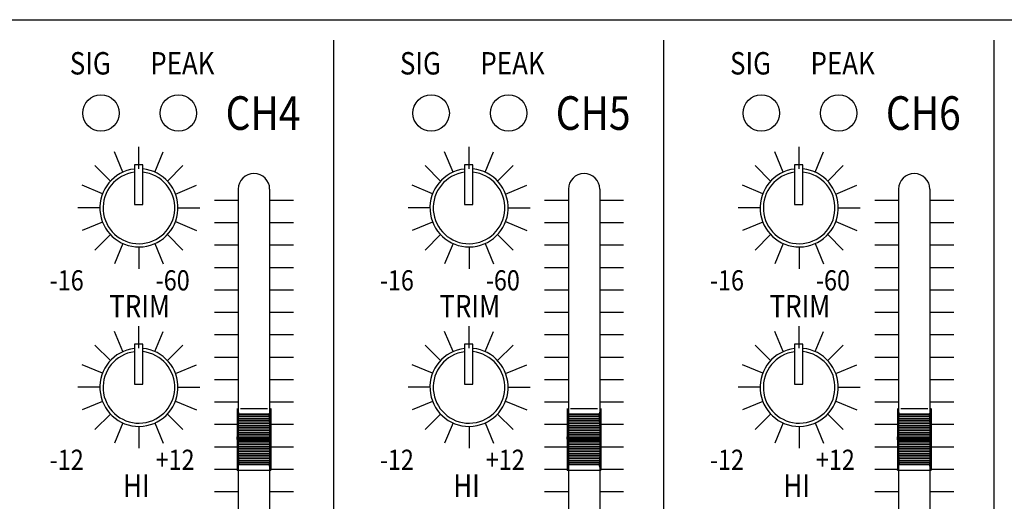
# Model space of a CAD drawing. Extents: x -240 to 242, y -248 to 99.
# Drawn here: x -106 to -18, y 56 to 99 of the extents above; entities that cross this region are included whole.
import ezdxf

# ---------------------------------------------------------------- set-up
doc = ezdxf.new("R2010")
doc.units = 0
doc.header["$LTSCALE"] = 200
doc.header["$MEASUREMENT"] = 0
doc.layers.add('Inter-m detail', color=255, linetype='CONTINUOUS')
doc.styles.add('ROMANS', font='romans', dxfattribs={"width": 0.8})

# ---------------------------------------------------------------- blocks, each defined once
blk = doc.blocks.new('PP-6213_F')
at = {"layer": 'Inter-m detail', "color": 7}
for p, q in [((3966.488, 1666.054), (4448.488, 1666.054)), ((4128.042, 1664.216), (4128.042, 1581.183)), ((4157.514, 1664.216), (4157.514, 1581.183)), ((4186.986, 1664.216), (4186.986, 1581.183)), ((4110.676, 1652.751), (4110.676, 1654.705)), ((4140.148, 1652.751), (4140.148, 1654.705)), ((4169.62, 1652.751), (4169.62, 1654.705)), ((4109.246, 1652.445), (4108.498, 1654.253)), ((4112.105, 1652.445), (4112.854, 1654.253)), ((4138.718, 1652.445), (4137.97, 1654.253)), ((4141.577, 1652.445), (4142.326, 1654.253)), ((4168.19, 1652.445), (4167.442, 1654.253)), ((4171.049, 1652.445), (4171.798, 1654.253)), ((4108.128, 1651.646), (4106.746, 1653.028)), ((4111.014, 1653.113), (4110.268, 1653.113)), ((4110.268, 1653.113), (4110.268, 1649.55)), ((4111.014, 1649.55), (4111.014, 1653.113)), ((4113.224, 1651.646), (4114.606, 1653.028)), ((4137.6, 1651.646), (4136.218, 1653.028)), ((4140.486, 1653.113), (4139.74, 1653.113)), ((4139.74, 1653.113), (4139.74, 1649.55)), ((4140.486, 1649.55), (4140.486, 1653.113)), ((4142.696, 1651.646), (4144.078, 1653.028)), ((4167.072, 1651.646), (4165.69, 1653.028)), ((4169.958, 1653.113), (4169.212, 1653.113)), ((4169.212, 1653.113), (4169.212, 1649.55)), ((4169.958, 1649.55), (4169.958, 1653.113)), ((4172.168, 1651.646), (4173.55, 1653.028)), ((4107.422, 1650.523), (4105.611, 1651.272)), ((4113.942, 1650.491), (4115.827, 1651.272)), ((4119.546, 1650.933), (4119.546, 1598.908)), ((4122.346, 1650.933), (4122.346, 1598.908)), ((4136.894, 1650.523), (4135.083, 1651.272)), ((4143.414, 1650.491), (4145.3, 1651.272)), ((4149.018, 1650.933), (4149.018, 1598.908)), ((4151.818, 1650.933), (4151.818, 1598.908)), ((4166.366, 1650.523), (4164.555, 1651.272)), ((4172.886, 1650.491), (4174.772, 1651.272)), ((4178.49, 1650.933), (4178.49, 1598.908)), ((4181.29, 1650.933), (4181.29, 1598.908)), ((4107.186, 1649.261), (4105.232, 1649.261)), ((4110.268, 1649.55), (4111.014, 1649.55)), ((4114.166, 1649.261), (4116.12, 1649.261)), ((4136.658, 1649.261), (4134.704, 1649.261)), ((4139.74, 1649.55), (4140.486, 1649.55)), ((4143.638, 1649.261), (4145.592, 1649.261)), ((4166.13, 1649.261), (4164.176, 1649.261)), ((4169.212, 1649.55), (4169.958, 1649.55)), ((4173.11, 1649.261), (4175.064, 1649.261)), ((4107.422, 1647.999), (4105.611, 1647.249)), ((4113.942, 1648.031), (4115.827, 1647.249)), ((4136.894, 1647.999), (4135.083, 1647.249)), ((4143.414, 1648.031), (4145.3, 1647.249)), ((4166.366, 1647.999), (4164.555, 1647.249)), ((4172.886, 1648.031), (4174.772, 1647.249)), ((4108.128, 1646.876), (4106.746, 1645.494)), ((4113.224, 1646.876), (4114.606, 1645.494)), ((4137.6, 1646.876), (4136.218, 1645.494)), ((4142.696, 1646.876), (4144.078, 1645.494)), ((4167.072, 1646.876), (4165.69, 1645.494)), ((4172.168, 1646.876), (4173.55, 1645.494)), ((4109.246, 1646.077), (4108.498, 1644.269)), ((4110.676, 1645.771), (4110.676, 1643.817)), ((4112.105, 1646.077), (4112.854, 1644.269)), ((4138.718, 1646.077), (4137.97, 1644.269)), ((4140.148, 1645.771), (4140.148, 1643.817)), ((4141.577, 1646.077), (4142.326, 1644.269)), ((4168.19, 1646.077), (4167.442, 1644.269)), ((4169.62, 1645.771), (4169.62, 1643.817)), ((4171.049, 1646.077), (4171.798, 1644.269)), ((4110.676, 1636.737), (4110.676, 1638.69)), ((4140.148, 1636.737), (4140.148, 1638.69)), ((4169.62, 1636.737), (4169.62, 1638.69)), ((4109.246, 1636.43), (4108.498, 1638.238)), ((4112.105, 1636.43), (4112.854, 1638.238)), ((4138.718, 1636.43), (4137.97, 1638.238)), ((4141.577, 1636.43), (4142.326, 1638.238)), ((4168.19, 1636.43), (4167.442, 1638.238)), ((4171.049, 1636.43), (4171.798, 1638.238)), ((4108.128, 1635.631), (4106.746, 1637.013)), ((4110.268, 1637.098), (4110.268, 1633.535)), ((4111.014, 1637.098), (4110.268, 1637.098)), ((4111.014, 1633.535), (4111.014, 1637.098)), ((4113.224, 1635.631), (4114.606, 1637.013)), ((4137.6, 1635.631), (4136.218, 1637.013)), ((4139.74, 1637.098), (4139.74, 1633.535)), ((4140.486, 1637.098), (4139.74, 1637.098)), ((4140.486, 1633.535), (4140.486, 1637.098)), ((4142.696, 1635.631), (4144.078, 1637.013)), ((4167.072, 1635.631), (4165.69, 1637.013)), ((4169.212, 1637.098), (4169.212, 1633.535)), ((4169.958, 1637.098), (4169.212, 1637.098)), ((4169.958, 1633.535), (4169.958, 1637.098)), ((4172.168, 1635.631), (4173.55, 1637.013)), ((4107.422, 1634.508), (4105.611, 1635.258)), ((4113.942, 1634.477), (4115.827, 1635.258)), ((4136.894, 1634.508), (4135.083, 1635.258)), ((4143.414, 1634.477), (4145.3, 1635.258)), ((4166.366, 1634.508), (4164.555, 1635.258)), ((4172.886, 1634.477), (4174.772, 1635.258)), ((4107.186, 1633.246), (4105.232, 1633.246)), ((4110.268, 1633.535), (4111.014, 1633.535)), ((4114.166, 1633.246), (4116.12, 1633.246)), ((4136.658, 1633.246), (4134.704, 1633.246)), ((4139.74, 1633.535), (4140.486, 1633.535)), ((4143.638, 1633.246), (4145.592, 1633.246)), ((4166.13, 1633.246), (4164.176, 1633.246)), ((4169.212, 1633.535), (4169.958, 1633.535)), ((4173.11, 1633.246), (4175.064, 1633.246)), ((4107.422, 1631.985), (4105.611, 1631.235)), ((4113.942, 1632.016), (4115.827, 1631.235)), ((4136.894, 1631.985), (4135.083, 1631.235)), ((4143.414, 1632.016), (4145.3, 1631.235)), ((4166.366, 1631.985), (4164.555, 1631.235)), ((4172.886, 1632.016), (4174.772, 1631.235)), ((4108.128, 1630.861), (4106.746, 1629.48)), ((4113.224, 1630.861), (4114.606, 1629.48)), ((4119.446, 1631.356), (4119.592, 1630.865)), ((4119.446, 1631.356), (4119.446, 1625.856)), ((4119.446, 1628.614), (4119.592, 1630.865)), ((4119.577, 1630.628), (4122.315, 1630.628)), ((4119.587, 1630.784), (4122.305, 1630.784)), ((4122.446, 1631.356), (4122.3, 1630.865)), ((4122.446, 1628.614), (4122.3, 1630.865)), ((4122.446, 1631.356), (4122.446, 1625.859)), ((4137.6, 1630.861), (4136.218, 1629.48)), ((4142.696, 1630.861), (4144.078, 1629.48)), ((4148.918, 1631.356), (4149.064, 1630.865)), ((4148.918, 1631.356), (4148.918, 1625.856)), ((4148.918, 1628.614), (4149.064, 1630.865)), ((4149.049, 1630.628), (4151.787, 1630.628)), ((4149.059, 1630.784), (4151.777, 1630.784)), ((4151.918, 1631.356), (4151.772, 1630.865)), ((4151.918, 1628.614), (4151.772, 1630.865)), ((4151.918, 1631.356), (4151.918, 1625.859)), ((4167.072, 1630.861), (4165.69, 1629.48)), ((4172.168, 1630.861), (4173.55, 1629.48)), ((4178.39, 1631.356), (4178.536, 1630.865)), ((4178.39, 1631.356), (4178.39, 1625.856)), ((4178.39, 1628.614), (4178.536, 1630.865)), ((4178.521, 1630.628), (4181.259, 1630.628)), ((4178.531, 1630.784), (4181.249, 1630.784)), ((4181.39, 1631.356), (4181.244, 1630.865)), ((4181.39, 1628.614), (4181.244, 1630.865)), ((4181.39, 1631.356), (4181.39, 1625.859)), ((4109.246, 1630.062), (4108.498, 1628.255)), ((4110.676, 1629.756), (4110.676, 1627.803)), ((4112.105, 1630.062), (4112.854, 1628.255)), ((4119.516, 1629.69), (4122.376, 1629.69)), ((4119.526, 1629.846), (4122.366, 1629.846)), ((4119.536, 1630.003), (4122.356, 1630.003)), ((4119.546, 1630.159), (4122.346, 1630.159)), ((4119.556, 1630.315), (4122.335, 1630.315)), ((4119.566, 1630.471), (4122.325, 1630.471)), ((4138.718, 1630.062), (4137.97, 1628.255)), ((4140.148, 1629.756), (4140.148, 1627.803)), ((4141.577, 1630.062), (4142.326, 1628.255)), ((4148.988, 1629.69), (4151.848, 1629.69)), ((4148.998, 1629.846), (4151.838, 1629.846)), ((4149.008, 1630.003), (4151.828, 1630.003)), ((4149.018, 1630.159), (4151.818, 1630.159)), ((4149.028, 1630.315), (4151.808, 1630.315)), ((4149.039, 1630.471), (4151.797, 1630.471)), ((4168.19, 1630.062), (4167.442, 1628.255)), ((4169.62, 1629.756), (4169.62, 1627.803)), ((4171.049, 1630.062), (4171.798, 1628.255)), ((4178.46, 1629.69), (4181.32, 1629.69)), ((4178.47, 1629.846), (4181.31, 1629.846)), ((4178.48, 1630.003), (4181.3, 1630.003)), ((4178.49, 1630.159), (4181.29, 1630.159)), ((4178.5, 1630.315), (4181.28, 1630.315)), ((4178.511, 1630.471), (4181.269, 1630.471)), ((4119.465, 1628.909), (4122.427, 1628.909)), ((4119.475, 1629.065), (4122.417, 1629.065)), ((4119.485, 1629.221), (4122.406, 1629.221)), ((4119.495, 1629.378), (4122.396, 1629.378)), ((4119.506, 1629.534), (4122.386, 1629.534)), ((4148.937, 1628.909), (4151.899, 1628.909)), ((4148.947, 1629.065), (4151.889, 1629.065)), ((4148.957, 1629.221), (4151.878, 1629.221)), ((4148.968, 1629.378), (4151.868, 1629.378)), ((4148.978, 1629.534), (4151.858, 1629.534)), ((4178.409, 1628.909), (4181.371, 1628.909)), ((4178.419, 1629.065), (4181.361, 1629.065)), ((4178.429, 1629.221), (4181.351, 1629.221)), ((4178.44, 1629.378), (4181.34, 1629.378)), ((4178.45, 1629.534), (4181.33, 1629.534)), ((4119.446, 1628.619), (4119.55, 1628.723)), ((4119.446, 1628.597), (4119.572, 1628.723)), ((4119.446, 1628.723), (4122.446, 1628.723)), ((4119.446, 1628.598), (4119.592, 1626.347)), ((4119.446, 1628.473), (4122.446, 1628.473)), ((4119.447, 1628.576), (4119.594, 1628.723)), ((4119.448, 1628.643), (4119.528, 1628.723)), ((4119.449, 1628.667), (4119.506, 1628.723)), ((4119.449, 1628.555), (4119.616, 1628.723)), ((4119.45, 1628.535), (4119.638, 1628.723)), ((4119.451, 1628.69), (4119.484, 1628.723)), ((4119.451, 1628.514), (4119.66, 1628.723)), ((4119.452, 1628.714), (4119.461, 1628.723)), ((4119.453, 1628.493), (4119.682, 1628.723)), ((4119.455, 1628.753), (4122.437, 1628.753)), ((4119.455, 1628.473), (4119.705, 1628.723)), ((4119.456, 1628.44), (4122.436, 1628.44)), ((4119.466, 1628.284), (4122.426, 1628.284)), ((4119.476, 1628.128), (4122.415, 1628.128)), ((4119.477, 1628.473), (4119.727, 1628.723)), ((4119.487, 1627.971), (4122.405, 1627.971)), ((4119.499, 1628.473), (4119.749, 1628.723)), ((4119.521, 1628.473), (4119.771, 1628.723)), ((4119.543, 1628.473), (4119.793, 1628.723)), ((4119.565, 1628.473), (4119.815, 1628.723)), ((4119.587, 1628.473), (4119.837, 1628.723)), ((4119.609, 1628.473), (4119.859, 1628.723)), ((4119.631, 1628.473), (4119.881, 1628.723)), ((4119.653, 1628.473), (4119.903, 1628.723)), ((4119.675, 1628.473), (4119.925, 1628.723)), ((4119.698, 1628.473), (4119.948, 1628.723)), ((4119.72, 1628.473), (4119.97, 1628.723)), ((4119.742, 1628.473), (4119.992, 1628.723)), ((4119.764, 1628.473), (4120.014, 1628.723)), ((4119.786, 1628.473), (4120.036, 1628.723)), ((4119.808, 1628.473), (4120.058, 1628.723)), ((4119.83, 1628.473), (4120.08, 1628.723)), ((4119.852, 1628.473), (4120.102, 1628.723)), ((4119.874, 1628.473), (4120.124, 1628.723)), ((4119.896, 1628.473), (4120.146, 1628.723)), ((4119.919, 1628.473), (4120.169, 1628.723)), ((4119.941, 1628.473), (4120.191, 1628.723)), ((4119.963, 1628.473), (4120.213, 1628.723)), ((4119.985, 1628.473), (4120.235, 1628.723)), ((4120.007, 1628.473), (4120.257, 1628.723)), ((4120.029, 1628.473), (4120.279, 1628.723)), ((4120.051, 1628.473), (4120.301, 1628.723)), ((4120.073, 1628.473), (4120.323, 1628.723)), ((4120.095, 1628.473), (4120.345, 1628.723)), ((4120.117, 1628.473), (4120.367, 1628.723)), ((4120.14, 1628.473), (4120.39, 1628.723)), ((4120.162, 1628.473), (4120.412, 1628.723)), ((4120.184, 1628.473), (4120.434, 1628.723)), ((4120.206, 1628.473), (4120.456, 1628.723)), ((4120.228, 1628.473), (4120.478, 1628.723)), ((4120.25, 1628.473), (4120.5, 1628.723)), ((4120.272, 1628.473), (4120.522, 1628.723)), ((4120.294, 1628.473), (4120.544, 1628.723)), ((4120.316, 1628.473), (4120.566, 1628.723)), ((4120.338, 1628.473), (4120.588, 1628.723)), ((4120.36, 1628.473), (4120.61, 1628.723)), ((4120.383, 1628.473), (4120.633, 1628.723)), ((4120.405, 1628.473), (4120.655, 1628.723)), ((4120.427, 1628.473), (4120.677, 1628.723)), ((4120.449, 1628.473), (4120.699, 1628.723)), ((4120.471, 1628.473), (4120.721, 1628.723)), ((4120.493, 1628.473), (4120.743, 1628.723)), ((4120.515, 1628.473), (4120.765, 1628.723)), ((4120.537, 1628.473), (4120.787, 1628.723)), ((4120.559, 1628.473), (4120.809, 1628.723)), ((4120.581, 1628.473), (4120.831, 1628.723)), ((4120.604, 1628.473), (4120.854, 1628.723)), ((4120.626, 1628.473), (4120.876, 1628.723)), ((4120.648, 1628.473), (4120.898, 1628.723)), ((4120.67, 1628.473), (4120.92, 1628.723)), ((4120.692, 1628.473), (4120.942, 1628.723)), ((4120.714, 1628.473), (4120.964, 1628.723)), ((4120.736, 1628.473), (4120.986, 1628.723)), ((4120.758, 1628.473), (4121.008, 1628.723)), ((4120.78, 1628.473), (4121.03, 1628.723)), ((4120.802, 1628.473), (4121.052, 1628.723)), ((4120.825, 1628.473), (4121.075, 1628.723)), ((4120.847, 1628.473), (4121.097, 1628.723)), ((4120.869, 1628.473), (4121.119, 1628.723)), ((4120.891, 1628.473), (4121.141, 1628.723)), ((4120.913, 1628.473), (4121.163, 1628.723)), ((4120.935, 1628.473), (4121.185, 1628.723)), ((4120.957, 1628.473), (4121.207, 1628.723)), ((4120.979, 1628.473), (4121.229, 1628.723)), ((4121.001, 1628.473), (4121.251, 1628.723)), ((4121.023, 1628.473), (4121.273, 1628.723)), ((4121.045, 1628.473), (4121.295, 1628.723)), ((4121.068, 1628.473), (4121.318, 1628.723)), ((4121.09, 1628.473), (4121.34, 1628.723)), ((4121.112, 1628.473), (4121.362, 1628.723)), ((4121.134, 1628.473), (4121.384, 1628.723)), ((4121.156, 1628.473), (4121.406, 1628.723)), ((4121.178, 1628.473), (4121.428, 1628.723)), ((4121.2, 1628.473), (4121.45, 1628.723)), ((4121.222, 1628.473), (4121.472, 1628.723)), ((4121.244, 1628.473), (4121.494, 1628.723)), ((4121.266, 1628.473), (4121.516, 1628.723)), ((4121.289, 1628.473), (4121.539, 1628.723)), ((4121.311, 1628.473), (4121.561, 1628.723)), ((4121.333, 1628.473), (4121.583, 1628.723)), ((4121.355, 1628.473), (4121.605, 1628.723)), ((4121.377, 1628.473), (4121.627, 1628.723)), ((4121.399, 1628.473), (4121.649, 1628.723)), ((4121.421, 1628.473), (4121.671, 1628.723)), ((4121.443, 1628.473), (4121.693, 1628.723)), ((4121.465, 1628.473), (4121.715, 1628.723)), ((4121.487, 1628.473), (4121.737, 1628.723)), ((4121.51, 1628.473), (4121.76, 1628.723)), ((4121.532, 1628.473), (4121.782, 1628.723)), ((4121.554, 1628.473), (4121.804, 1628.723)), ((4121.576, 1628.473), (4121.826, 1628.723)), ((4121.598, 1628.473), (4121.848, 1628.723)), ((4121.62, 1628.473), (4121.87, 1628.723)), ((4121.642, 1628.473), (4121.892, 1628.723)), ((4121.664, 1628.473), (4121.914, 1628.723)), ((4121.686, 1628.473), (4121.936, 1628.723)), ((4121.708, 1628.473), (4121.958, 1628.723)), ((4121.731, 1628.473), (4121.981, 1628.723)), ((4121.753, 1628.473), (4122.003, 1628.723)), ((4121.775, 1628.473), (4122.025, 1628.723)), ((4121.797, 1628.473), (4122.047, 1628.723)), ((4121.819, 1628.473), (4122.069, 1628.723)), ((4121.841, 1628.473), (4122.091, 1628.723)), ((4121.863, 1628.473), (4122.113, 1628.723)), ((4121.885, 1628.473), (4122.135, 1628.723)), ((4121.907, 1628.473), (4122.157, 1628.723)), ((4121.929, 1628.473), (4122.179, 1628.723)), ((4121.951, 1628.473), (4122.201, 1628.723)), ((4121.974, 1628.473), (4122.224, 1628.723)), ((4121.996, 1628.473), (4122.246, 1628.723)), ((4122.018, 1628.473), (4122.268, 1628.723)), ((4122.04, 1628.473), (4122.29, 1628.723)), ((4122.062, 1628.473), (4122.312, 1628.723)), ((4122.084, 1628.473), (4122.334, 1628.723)), ((4122.106, 1628.473), (4122.356, 1628.723)), ((4122.128, 1628.473), (4122.378, 1628.723)), ((4122.15, 1628.473), (4122.4, 1628.723)), ((4122.172, 1628.473), (4122.422, 1628.723)), ((4122.195, 1628.473), (4122.439, 1628.717)), ((4122.217, 1628.473), (4122.44, 1628.697)), ((4122.239, 1628.473), (4122.442, 1628.676)), ((4122.261, 1628.473), (4122.443, 1628.655)), ((4122.283, 1628.473), (4122.445, 1628.634)), ((4122.446, 1628.598), (4122.3, 1626.347)), ((4122.305, 1628.473), (4122.446, 1628.614)), ((4122.327, 1628.473), (4122.445, 1628.591)), ((4122.349, 1628.473), (4122.444, 1628.568)), ((4122.371, 1628.473), (4122.442, 1628.544)), ((4122.393, 1628.473), (4122.441, 1628.52)), ((4122.416, 1628.473), (4122.439, 1628.497)), ((4122.438, 1628.473), (4122.438, 1628.473)), ((4148.918, 1628.619), (4149.022, 1628.723)), ((4148.918, 1628.597), (4149.044, 1628.723)), ((4148.918, 1628.723), (4151.918, 1628.723)), ((4148.918, 1628.598), (4149.064, 1626.347)), ((4148.918, 1628.473), (4151.918, 1628.473)), ((4148.919, 1628.576), (4149.066, 1628.723)), ((4148.92, 1628.643), (4149, 1628.723)), ((4148.921, 1628.667), (4148.978, 1628.723)), ((4148.921, 1628.555), (4149.088, 1628.723)), ((4148.922, 1628.535), (4149.11, 1628.723)), ((4148.923, 1628.69), (4148.956, 1628.723)), ((4148.923, 1628.514), (4149.132, 1628.723)), ((4148.924, 1628.714), (4148.933, 1628.723)), ((4148.925, 1628.493), (4149.154, 1628.723)), ((4148.927, 1628.753), (4151.909, 1628.753)), ((4148.927, 1628.473), (4149.177, 1628.723)), ((4148.928, 1628.44), (4151.908, 1628.44)), ((4148.938, 1628.284), (4151.898, 1628.284)), ((4148.948, 1628.128), (4151.887, 1628.128)), ((4148.949, 1628.473), (4149.199, 1628.723)), ((4148.959, 1627.971), (4151.877, 1627.971)), ((4148.971, 1628.473), (4149.221, 1628.723)), ((4148.993, 1628.473), (4149.243, 1628.723)), ((4149.015, 1628.473), (4149.265, 1628.723)), ((4149.037, 1628.473), (4149.287, 1628.723)), ((4149.059, 1628.473), (4149.309, 1628.723)), ((4149.081, 1628.473), (4149.331, 1628.723)), ((4149.103, 1628.473), (4149.353, 1628.723)), ((4149.125, 1628.473), (4149.375, 1628.723)), ((4149.148, 1628.473), (4149.398, 1628.723)), ((4149.17, 1628.473), (4149.42, 1628.723)), ((4149.192, 1628.473), (4149.442, 1628.723)), ((4149.214, 1628.473), (4149.464, 1628.723)), ((4149.236, 1628.473), (4149.486, 1628.723)), ((4149.258, 1628.473), (4149.508, 1628.723)), ((4149.28, 1628.473), (4149.53, 1628.723)), ((4149.302, 1628.473), (4149.552, 1628.723)), ((4149.324, 1628.473), (4149.574, 1628.723)), ((4149.346, 1628.473), (4149.596, 1628.723)), ((4149.369, 1628.473), (4149.619, 1628.723)), ((4149.391, 1628.473), (4149.641, 1628.723)), ((4149.413, 1628.473), (4149.663, 1628.723)), ((4149.435, 1628.473), (4149.685, 1628.723)), ((4149.457, 1628.473), (4149.707, 1628.723)), ((4149.479, 1628.473), (4149.729, 1628.723)), ((4149.501, 1628.473), (4149.751, 1628.723)), ((4149.523, 1628.473), (4149.773, 1628.723)), ((4149.545, 1628.473), (4149.795, 1628.723)), ((4149.567, 1628.473), (4149.817, 1628.723)), ((4149.589, 1628.473), (4149.839, 1628.723)), ((4149.612, 1628.473), (4149.862, 1628.723)), ((4149.634, 1628.473), (4149.884, 1628.723)), ((4149.656, 1628.473), (4149.906, 1628.723)), ((4149.678, 1628.473), (4149.928, 1628.723)), ((4149.7, 1628.473), (4149.95, 1628.723)), ((4149.722, 1628.473), (4149.972, 1628.723)), ((4149.744, 1628.473), (4149.994, 1628.723)), ((4149.766, 1628.473), (4150.016, 1628.723)), ((4149.788, 1628.473), (4150.038, 1628.723)), ((4149.81, 1628.473), (4150.06, 1628.723)), ((4149.833, 1628.473), (4150.083, 1628.723)), ((4149.855, 1628.473), (4150.105, 1628.723)), ((4149.877, 1628.473), (4150.127, 1628.723)), ((4149.899, 1628.473), (4150.149, 1628.723)), ((4149.921, 1628.473), (4150.171, 1628.723)), ((4149.943, 1628.473), (4150.193, 1628.723)), ((4149.965, 1628.473), (4150.215, 1628.723)), ((4149.987, 1628.473), (4150.237, 1628.723)), ((4150.009, 1628.473), (4150.259, 1628.723)), ((4150.031, 1628.473), (4150.281, 1628.723)), ((4150.054, 1628.473), (4150.304, 1628.723)), ((4150.076, 1628.473), (4150.326, 1628.723)), ((4150.098, 1628.473), (4150.348, 1628.723)), ((4150.12, 1628.473), (4150.37, 1628.723)), ((4150.142, 1628.473), (4150.392, 1628.723)), ((4150.164, 1628.473), (4150.414, 1628.723)), ((4150.186, 1628.473), (4150.436, 1628.723)), ((4150.208, 1628.473), (4150.458, 1628.723)), ((4150.23, 1628.473), (4150.48, 1628.723)), ((4150.252, 1628.473), (4150.502, 1628.723)), ((4150.274, 1628.473), (4150.524, 1628.723)), ((4150.297, 1628.473), (4150.547, 1628.723)), ((4150.319, 1628.473), (4150.569, 1628.723)), ((4150.341, 1628.473), (4150.591, 1628.723)), ((4150.363, 1628.473), (4150.613, 1628.723)), ((4150.385, 1628.473), (4150.635, 1628.723)), ((4150.407, 1628.473), (4150.657, 1628.723)), ((4150.429, 1628.473), (4150.679, 1628.723)), ((4150.451, 1628.473), (4150.701, 1628.723)), ((4150.473, 1628.473), (4150.723, 1628.723)), ((4150.495, 1628.473), (4150.745, 1628.723)), ((4150.518, 1628.473), (4150.768, 1628.723)), ((4150.54, 1628.473), (4150.79, 1628.723)), ((4150.562, 1628.473), (4150.812, 1628.723)), ((4150.584, 1628.473), (4150.834, 1628.723)), ((4150.606, 1628.473), (4150.856, 1628.723)), ((4150.628, 1628.473), (4150.878, 1628.723)), ((4150.65, 1628.473), (4150.9, 1628.723)), ((4150.672, 1628.473), (4150.922, 1628.723)), ((4150.694, 1628.473), (4150.944, 1628.723)), ((4150.716, 1628.473), (4150.966, 1628.723)), ((4150.739, 1628.473), (4150.989, 1628.723)), ((4150.761, 1628.473), (4151.011, 1628.723)), ((4150.783, 1628.473), (4151.033, 1628.723)), ((4150.805, 1628.473), (4151.055, 1628.723)), ((4150.827, 1628.473), (4151.077, 1628.723)), ((4150.849, 1628.473), (4151.099, 1628.723)), ((4150.871, 1628.473), (4151.121, 1628.723)), ((4150.893, 1628.473), (4151.143, 1628.723)), ((4150.915, 1628.473), (4151.165, 1628.723)), ((4150.937, 1628.473), (4151.187, 1628.723)), ((4150.959, 1628.473), (4151.209, 1628.723)), ((4150.982, 1628.473), (4151.232, 1628.723)), ((4151.004, 1628.473), (4151.254, 1628.723)), ((4151.026, 1628.473), (4151.276, 1628.723)), ((4151.048, 1628.473), (4151.298, 1628.723)), ((4151.07, 1628.473), (4151.32, 1628.723)), ((4151.092, 1628.473), (4151.342, 1628.723)), ((4151.114, 1628.473), (4151.364, 1628.723)), ((4151.136, 1628.473), (4151.386, 1628.723)), ((4151.158, 1628.473), (4151.408, 1628.723)), ((4151.18, 1628.473), (4151.43, 1628.723)), ((4151.203, 1628.473), (4151.453, 1628.723)), ((4151.225, 1628.473), (4151.475, 1628.723)), ((4151.247, 1628.473), (4151.497, 1628.723)), ((4151.269, 1628.473), (4151.519, 1628.723)), ((4151.291, 1628.473), (4151.541, 1628.723)), ((4151.313, 1628.473), (4151.563, 1628.723)), ((4151.335, 1628.473), (4151.585, 1628.723)), ((4151.357, 1628.473), (4151.607, 1628.723)), ((4151.379, 1628.473), (4151.629, 1628.723)), ((4151.401, 1628.473), (4151.651, 1628.723)), ((4151.424, 1628.473), (4151.674, 1628.723)), ((4151.446, 1628.473), (4151.696, 1628.723)), ((4151.468, 1628.473), (4151.718, 1628.723)), ((4151.49, 1628.473), (4151.74, 1628.723)), ((4151.512, 1628.473), (4151.762, 1628.723)), ((4151.534, 1628.473), (4151.784, 1628.723)), ((4151.556, 1628.473), (4151.806, 1628.723)), ((4151.578, 1628.473), (4151.828, 1628.723)), ((4151.6, 1628.473), (4151.85, 1628.723)), ((4151.622, 1628.473), (4151.872, 1628.723)), ((4151.645, 1628.473), (4151.895, 1628.723)), ((4151.667, 1628.473), (4151.911, 1628.717)), ((4151.689, 1628.473), (4151.913, 1628.697)), ((4151.711, 1628.473), (4151.914, 1628.676)), ((4151.733, 1628.473), (4151.915, 1628.655)), ((4151.755, 1628.473), (4151.917, 1628.634)), ((4151.918, 1628.598), (4151.772, 1626.347)), ((4151.777, 1628.473), (4151.918, 1628.614)), ((4151.799, 1628.473), (4151.918, 1628.591)), ((4151.821, 1628.473), (4151.916, 1628.568)), ((4151.843, 1628.473), (4151.914, 1628.544)), ((4151.865, 1628.473), (4151.913, 1628.52)), ((4151.888, 1628.473), (4151.911, 1628.497)), ((4151.91, 1628.473), (4151.91, 1628.473)), ((4178.39, 1628.619), (4178.494, 1628.723)), ((4178.39, 1628.597), (4178.516, 1628.723)), ((4178.39, 1628.723), (4181.39, 1628.723)), ((4178.39, 1628.598), (4178.536, 1626.347)), ((4178.39, 1628.473), (4181.39, 1628.473)), ((4178.391, 1628.576), (4178.538, 1628.723)), ((4178.392, 1628.643), (4178.472, 1628.723)), ((4178.393, 1628.667), (4178.45, 1628.723)), ((4178.393, 1628.555), (4178.56, 1628.723)), ((4178.394, 1628.535), (4178.582, 1628.723)), ((4178.395, 1628.69), (4178.428, 1628.723)), ((4178.395, 1628.514), (4178.604, 1628.723)), ((4178.396, 1628.714), (4178.406, 1628.723)), ((4178.397, 1628.493), (4178.627, 1628.723)), ((4178.399, 1628.753), (4181.381, 1628.753)), ((4178.399, 1628.473), (4178.649, 1628.723)), ((4178.4, 1628.44), (4181.38, 1628.44)), ((4178.41, 1628.284), (4181.37, 1628.284)), ((4178.421, 1628.473), (4178.671, 1628.723)), ((4178.421, 1628.128), (4181.359, 1628.128)), ((4178.431, 1627.971), (4181.349, 1627.971)), ((4178.443, 1628.473), (4178.693, 1628.723)), ((4178.465, 1628.473), (4178.715, 1628.723)), ((4178.487, 1628.473), (4178.737, 1628.723)), ((4178.509, 1628.473), (4178.759, 1628.723)), ((4178.531, 1628.473), (4178.781, 1628.723)), ((4178.553, 1628.473), (4178.803, 1628.723)), ((4178.575, 1628.473), (4178.825, 1628.723)), ((4178.597, 1628.473), (4178.847, 1628.723)), ((4178.62, 1628.473), (4178.87, 1628.723)), ((4178.642, 1628.473), (4178.892, 1628.723)), ((4178.664, 1628.473), (4178.914, 1628.723)), ((4178.686, 1628.473), (4178.936, 1628.723)), ((4178.708, 1628.473), (4178.958, 1628.723)), ((4178.73, 1628.473), (4178.98, 1628.723)), ((4178.752, 1628.473), (4179.002, 1628.723)), ((4178.774, 1628.473), (4179.024, 1628.723)), ((4178.796, 1628.473), (4179.046, 1628.723)), ((4178.818, 1628.473), (4179.068, 1628.723)), ((4178.841, 1628.473), (4179.091, 1628.723)), ((4178.863, 1628.473), (4179.113, 1628.723)), ((4178.885, 1628.473), (4179.135, 1628.723)), ((4178.907, 1628.473), (4179.157, 1628.723)), ((4178.929, 1628.473), (4179.179, 1628.723)), ((4178.951, 1628.473), (4179.201, 1628.723)), ((4178.973, 1628.473), (4179.223, 1628.723)), ((4178.995, 1628.473), (4179.245, 1628.723)), ((4179.017, 1628.473), (4179.267, 1628.723)), ((4179.039, 1628.473), (4179.289, 1628.723)), ((4179.062, 1628.473), (4179.312, 1628.723)), ((4179.084, 1628.473), (4179.334, 1628.723)), ((4179.106, 1628.473), (4179.356, 1628.723)), ((4179.128, 1628.473), (4179.378, 1628.723)), ((4179.15, 1628.473), (4179.4, 1628.723)), ((4179.172, 1628.473), (4179.422, 1628.723)), ((4179.194, 1628.473), (4179.444, 1628.723)), ((4179.216, 1628.473), (4179.466, 1628.723)), ((4179.238, 1628.473), (4179.488, 1628.723)), ((4179.26, 1628.473), (4179.51, 1628.723)), ((4179.283, 1628.473), (4179.533, 1628.723)), ((4179.305, 1628.473), (4179.555, 1628.723)), ((4179.327, 1628.473), (4179.577, 1628.723)), ((4179.349, 1628.473), (4179.599, 1628.723)), ((4179.371, 1628.473), (4179.621, 1628.723)), ((4179.393, 1628.473), (4179.643, 1628.723)), ((4179.415, 1628.473), (4179.665, 1628.723)), ((4179.437, 1628.473), (4179.687, 1628.723)), ((4179.459, 1628.473), (4179.709, 1628.723)), ((4179.481, 1628.473), (4179.731, 1628.723)), ((4179.503, 1628.473), (4179.753, 1628.723)), ((4179.526, 1628.473), (4179.776, 1628.723)), ((4179.548, 1628.473), (4179.798, 1628.723)), ((4179.57, 1628.473), (4179.82, 1628.723)), ((4179.592, 1628.473), (4179.842, 1628.723)), ((4179.614, 1628.473), (4179.864, 1628.723)), ((4179.636, 1628.473), (4179.886, 1628.723)), ((4179.658, 1628.473), (4179.908, 1628.723)), ((4179.68, 1628.473), (4179.93, 1628.723)), ((4179.702, 1628.473), (4179.952, 1628.723)), ((4179.724, 1628.473), (4179.974, 1628.723)), ((4179.747, 1628.473), (4179.997, 1628.723)), ((4179.769, 1628.473), (4180.019, 1628.723)), ((4179.791, 1628.473), (4180.041, 1628.723)), ((4179.813, 1628.473), (4180.063, 1628.723)), ((4179.835, 1628.473), (4180.085, 1628.723)), ((4179.857, 1628.473), (4180.107, 1628.723)), ((4179.879, 1628.473), (4180.129, 1628.723)), ((4179.901, 1628.473), (4180.151, 1628.723)), ((4179.923, 1628.473), (4180.173, 1628.723)), ((4179.945, 1628.473), (4180.195, 1628.723)), ((4179.968, 1628.473), (4180.218, 1628.723)), ((4179.99, 1628.473), (4180.24, 1628.723)), ((4180.012, 1628.473), (4180.262, 1628.723)), ((4180.034, 1628.473), (4180.284, 1628.723)), ((4180.056, 1628.473), (4180.306, 1628.723)), ((4180.078, 1628.473), (4180.328, 1628.723)), ((4180.1, 1628.473), (4180.35, 1628.723)), ((4180.122, 1628.473), (4180.372, 1628.723)), ((4180.144, 1628.473), (4180.394, 1628.723)), ((4180.166, 1628.473), (4180.416, 1628.723)), ((4180.188, 1628.473), (4180.438, 1628.723)), ((4180.211, 1628.473), (4180.461, 1628.723)), ((4180.233, 1628.473), (4180.483, 1628.723)), ((4180.255, 1628.473), (4180.505, 1628.723)), ((4180.277, 1628.473), (4180.527, 1628.723)), ((4180.299, 1628.473), (4180.549, 1628.723)), ((4180.321, 1628.473), (4180.571, 1628.723)), ((4180.343, 1628.473), (4180.593, 1628.723)), ((4180.365, 1628.473), (4180.615, 1628.723)), ((4180.387, 1628.473), (4180.637, 1628.723)), ((4180.409, 1628.473), (4180.659, 1628.723)), ((4180.432, 1628.473), (4180.682, 1628.723)), ((4180.454, 1628.473), (4180.704, 1628.723)), ((4180.476, 1628.473), (4180.726, 1628.723)), ((4180.498, 1628.473), (4180.748, 1628.723)), ((4180.52, 1628.473), (4180.77, 1628.723)), ((4180.542, 1628.473), (4180.792, 1628.723)), ((4180.564, 1628.473), (4180.814, 1628.723)), ((4180.586, 1628.473), (4180.836, 1628.723)), ((4180.608, 1628.473), (4180.858, 1628.723)), ((4180.63, 1628.473), (4180.88, 1628.723)), ((4180.653, 1628.473), (4180.903, 1628.723)), ((4180.675, 1628.473), (4180.925, 1628.723)), ((4180.697, 1628.473), (4180.947, 1628.723)), ((4180.719, 1628.473), (4180.969, 1628.723)), ((4180.741, 1628.473), (4180.991, 1628.723)), ((4180.763, 1628.473), (4181.013, 1628.723)), ((4180.785, 1628.473), (4181.035, 1628.723)), ((4180.807, 1628.473), (4181.057, 1628.723)), ((4180.829, 1628.473), (4181.079, 1628.723)), ((4180.851, 1628.473), (4181.101, 1628.723)), ((4180.873, 1628.473), (4181.123, 1628.723)), ((4180.896, 1628.473), (4181.146, 1628.723)), ((4180.918, 1628.473), (4181.168, 1628.723)), ((4180.94, 1628.473), (4181.19, 1628.723)), ((4180.962, 1628.473), (4181.212, 1628.723)), ((4180.984, 1628.473), (4181.234, 1628.723)), ((4181.006, 1628.473), (4181.256, 1628.723)), ((4181.028, 1628.473), (4181.278, 1628.723)), ((4181.05, 1628.473), (4181.3, 1628.723)), ((4181.072, 1628.473), (4181.322, 1628.723)), ((4181.094, 1628.473), (4181.344, 1628.723)), ((4181.117, 1628.473), (4181.367, 1628.723)), ((4181.139, 1628.473), (4181.383, 1628.717)), ((4181.161, 1628.473), (4181.385, 1628.697)), ((4181.183, 1628.473), (4181.386, 1628.676)), ((4181.205, 1628.473), (4181.387, 1628.655)), ((4181.227, 1628.473), (4181.389, 1628.634)), ((4181.39, 1628.598), (4181.244, 1626.347)), ((4181.249, 1628.473), (4181.39, 1628.614)), ((4181.271, 1628.473), (4181.39, 1628.591)), ((4181.293, 1628.473), (4181.388, 1628.568)), ((4181.315, 1628.473), (4181.386, 1628.544)), ((4181.338, 1628.473), (4181.385, 1628.52)), ((4181.36, 1628.473), (4181.383, 1628.497)), ((4181.382, 1628.473), (4181.382, 1628.473)), ((4119.497, 1627.815), (4122.395, 1627.815)), ((4119.507, 1627.659), (4122.385, 1627.659)), ((4119.517, 1627.503), (4122.375, 1627.503)), ((4119.527, 1627.346), (4122.365, 1627.346)), ((4119.537, 1627.19), (4122.355, 1627.19)), ((4148.969, 1627.815), (4151.867, 1627.815)), ((4148.979, 1627.659), (4151.857, 1627.659)), ((4148.989, 1627.503), (4151.847, 1627.503)), ((4148.999, 1627.346), (4151.837, 1627.346)), ((4149.009, 1627.19), (4151.827, 1627.19)), ((4178.441, 1627.815), (4181.339, 1627.815)), ((4178.451, 1627.659), (4181.329, 1627.659)), ((4178.461, 1627.503), (4181.319, 1627.503)), ((4178.471, 1627.346), (4181.309, 1627.346)), ((4178.481, 1627.19), (4181.299, 1627.19)), ((4119.446, 1625.856), (4119.592, 1626.347)), ((4119.547, 1627.034), (4122.344, 1627.034)), ((4119.558, 1626.878), (4122.334, 1626.878)), ((4119.568, 1626.721), (4122.324, 1626.721)), ((4119.578, 1626.565), (4122.314, 1626.565)), ((4119.588, 1626.409), (4122.304, 1626.409)), ((4122.446, 1625.856), (4122.3, 1626.347)), ((4148.918, 1625.856), (4149.064, 1626.347)), ((4149.019, 1627.034), (4151.816, 1627.034)), ((4149.03, 1626.878), (4151.806, 1626.878)), ((4149.04, 1626.721), (4151.796, 1626.721)), ((4149.05, 1626.565), (4151.786, 1626.565)), ((4149.06, 1626.409), (4151.776, 1626.409)), ((4151.918, 1625.856), (4151.772, 1626.347)), ((4178.39, 1625.856), (4178.536, 1626.347)), ((4178.492, 1627.034), (4181.288, 1627.034)), ((4178.502, 1626.878), (4181.278, 1626.878)), ((4178.512, 1626.721), (4181.268, 1626.721)), ((4178.522, 1626.565), (4181.258, 1626.565)), ((4178.532, 1626.409), (4181.248, 1626.409)), ((4181.39, 1625.856), (4181.244, 1626.347))]:
    blk.add_line(p, q, dxfattribs=at)
at = {"layer": 'Inter-m detail', "color": 7, "linetype": 'Continuous'}
for p, q in [((4117.421, 1649.947), (4119.546, 1649.947)), ((4122.346, 1649.947), (4124.471, 1649.947)), ((4146.893, 1649.947), (4149.018, 1649.947)), ((4151.818, 1649.947), (4153.943, 1649.947)), ((4176.365, 1649.947), (4178.49, 1649.947)), ((4181.29, 1649.947), (4183.415, 1649.947)), ((4117.421, 1647.947), (4119.546, 1647.947)), ((4122.346, 1647.947), (4124.471, 1647.947)), ((4146.893, 1647.947), (4149.018, 1647.947)), ((4151.818, 1647.947), (4153.943, 1647.947)), ((4176.365, 1647.947), (4178.49, 1647.947)), ((4181.29, 1647.947), (4183.415, 1647.947)), ((4117.421, 1645.947), (4119.546, 1645.947)), ((4122.346, 1645.947), (4124.471, 1645.947)), ((4146.893, 1645.947), (4149.018, 1645.947)), ((4151.818, 1645.947), (4153.943, 1645.947)), ((4176.365, 1645.947), (4178.49, 1645.947)), ((4181.29, 1645.947), (4183.415, 1645.947)), ((4117.421, 1643.947), (4119.546, 1643.947)), ((4122.346, 1643.947), (4124.471, 1643.947)), ((4146.893, 1643.947), (4149.018, 1643.947)), ((4151.818, 1643.947), (4153.943, 1643.947)), ((4176.365, 1643.947), (4178.49, 1643.947)), ((4181.29, 1643.947), (4183.415, 1643.947)), ((4117.421, 1641.947), (4119.546, 1641.947)), ((4122.346, 1641.947), (4124.471, 1641.947)), ((4146.893, 1641.947), (4149.018, 1641.947)), ((4151.818, 1641.947), (4153.943, 1641.947)), ((4176.365, 1641.947), (4178.49, 1641.947)), ((4181.29, 1641.947), (4183.415, 1641.947)), ((4117.421, 1639.947), (4119.546, 1639.947)), ((4122.346, 1639.947), (4124.471, 1639.947)), ((4146.893, 1639.947), (4149.018, 1639.947)), ((4151.818, 1639.947), (4153.943, 1639.947)), ((4176.365, 1639.947), (4178.49, 1639.947)), ((4181.29, 1639.947), (4183.415, 1639.947)), ((4117.421, 1637.947), (4119.546, 1637.947)), ((4122.346, 1637.947), (4124.471, 1637.947)), ((4146.893, 1637.947), (4149.018, 1637.947)), ((4151.818, 1637.947), (4153.943, 1637.947)), ((4176.365, 1637.947), (4178.49, 1637.947)), ((4181.29, 1637.947), (4183.415, 1637.947)), ((4117.421, 1635.947), (4119.546, 1635.947)), ((4122.346, 1635.947), (4124.471, 1635.947)), ((4146.893, 1635.947), (4149.018, 1635.947)), ((4151.818, 1635.947), (4153.943, 1635.947)), ((4176.365, 1635.947), (4178.49, 1635.947)), ((4181.29, 1635.947), (4183.415, 1635.947)), ((4117.421, 1633.947), (4119.546, 1633.947)), ((4122.346, 1633.947), (4124.471, 1633.947)), ((4146.893, 1633.947), (4149.018, 1633.947)), ((4151.818, 1633.947), (4153.943, 1633.947)), ((4176.365, 1633.947), (4178.49, 1633.947)), ((4181.29, 1633.947), (4183.415, 1633.947)), ((4117.421, 1631.947), (4119.546, 1631.947)), ((4122.346, 1631.947), (4124.471, 1631.947)), ((4146.893, 1631.947), (4149.018, 1631.947)), ((4151.818, 1631.947), (4153.943, 1631.947)), ((4176.365, 1631.947), (4178.49, 1631.947)), ((4181.29, 1631.947), (4183.415, 1631.947)), ((4119.592, 1630.865), (4122.3, 1630.865)), ((4119.746, 1631.356), (4122.146, 1631.356)), ((4149.064, 1630.865), (4151.772, 1630.865)), ((4149.218, 1631.356), (4151.618, 1631.356)), ((4178.536, 1630.865), (4181.244, 1630.865)), ((4178.69, 1631.356), (4181.09, 1631.356)), ((4117.421, 1629.947), (4119.546, 1629.947)), ((4122.346, 1629.947), (4124.471, 1629.947)), ((4146.893, 1629.947), (4149.018, 1629.947)), ((4151.818, 1629.947), (4153.943, 1629.947)), ((4176.365, 1629.947), (4178.49, 1629.947)), ((4181.29, 1629.947), (4183.415, 1629.947)), ((4117.421, 1627.947), (4119.546, 1627.947)), ((4122.346, 1627.947), (4124.471, 1627.947)), ((4146.893, 1627.947), (4149.018, 1627.947)), ((4151.818, 1627.947), (4153.943, 1627.947)), ((4176.365, 1627.947), (4178.49, 1627.947)), ((4181.29, 1627.947), (4183.415, 1627.947)), ((4119.592, 1626.347), (4122.3, 1626.347)), ((4149.064, 1626.347), (4151.772, 1626.347)), ((4178.536, 1626.347), (4181.244, 1626.347)), ((4117.421, 1625.947), (4119.546, 1625.947)), ((4119.446, 1625.856), (4122.446, 1625.856)), ((4122.346, 1625.947), (4124.471, 1625.947)), ((4146.893, 1625.947), (4149.018, 1625.947)), ((4148.918, 1625.856), (4151.918, 1625.856)), ((4151.818, 1625.947), (4153.943, 1625.947)), ((4176.365, 1625.947), (4178.49, 1625.947)), ((4178.39, 1625.856), (4181.39, 1625.856)), ((4181.29, 1625.947), (4183.415, 1625.947)), ((4117.421, 1623.947), (4119.546, 1623.947)), ((4122.346, 1623.947), (4124.471, 1623.947)), ((4146.893, 1623.947), (4149.018, 1623.947)), ((4151.818, 1623.947), (4153.943, 1623.947)), ((4176.365, 1623.947), (4178.49, 1623.947)), ((4181.29, 1623.947), (4183.415, 1623.947))]:
    blk.add_line(p, q, dxfattribs=at)
at = {"layer": 'Inter-m detail', "color": 7}
for centre in [(4107.289, 1657.718), (4114.203, 1657.718), (4136.761, 1657.718), (4143.675, 1657.718), (4166.233, 1657.718), (4173.147, 1657.718)]:
    blk.add_circle(centre, 1.627, dxfattribs=at)
for centre, radius, start, end in [((4110.676, 1649.261), 3.49, 96.70768, 84.433), ((4140.148, 1649.261), 3.49, 96.70768, 84.433), ((4169.62, 1649.261), 3.49, 96.70768, 84.433), ((4110.676, 1649.261), 3.2, 97.31919, 83.92631), ((4120.946, 1650.933), 1.4, 0, 180), ((4140.148, 1649.261), 3.2, 97.31919, 83.92631), ((4150.418, 1650.933), 1.4, 0, 180), ((4169.62, 1649.261), 3.2, 97.31919, 83.92631), ((4179.89, 1650.933), 1.4, 0, 180), ((4110.676, 1633.246), 3.49, 96.70768, 84.433), ((4140.148, 1633.246), 3.49, 96.70768, 84.433), ((4169.62, 1633.246), 3.49, 96.70768, 84.433), ((4110.676, 1633.246), 3.2, 97.31919, 83.92631), ((4140.148, 1633.246), 3.2, 97.31919, 83.92631), ((4169.62, 1633.246), 3.2, 97.31919, 83.92631)]:
    blk.add_arc(centre, radius, start, end, dxfattribs=at)
at = {"layer": 'Inter-m detail', "color": 7, "style": 'ROMANS', "width": 0.85}
for s, height, p in [('SIG', 2, (4104.502, 1661.163)), ('PEAK', 2, (4111.686, 1661.163)), ('SIG', 2, (4133.974, 1661.163)), ('PEAK', 2, (4141.158, 1661.163)), ('SIG', 2, (4163.446, 1661.163)), ('PEAK', 2, (4170.63, 1661.163)), ('CH4', 3, (4118.413, 1656.222)), ('CH5', 3, (4147.885, 1656.222)), ('CH6', 3, (4177.358, 1656.222)), ('-16', 1.8, (4102.706, 1641.894)), ('-60', 1.8, (4112.168, 1641.894)), ('-16', 1.8, (4132.178, 1641.894)), ('-60', 1.8, (4141.64, 1641.894)), ('-16', 1.8, (4161.65, 1641.894)), ('-60', 1.8, (4171.112, 1641.894)), ('TRIM', 2, (4108.027, 1639.485)), ('TRIM', 2, (4137.499, 1639.485)), ('TRIM', 2, (4166.971, 1639.485)), ('-12', 1.8, (4102.706, 1625.879)), ('+12', 1.8, (4112.168, 1625.879)), ('-12', 1.8, (4132.178, 1625.879)), ('+12', 1.8, (4141.64, 1625.879)), ('-12', 1.8, (4161.65, 1625.879)), ('+12', 1.8, (4171.112, 1625.879)), ('HI', 2, (4109.264, 1623.47)), ('HI', 2, (4138.736, 1623.47)), ('HI', 2, (4168.208, 1623.47))]:
    blk.add_text(s, height=height, dxfattribs=at).set_placement(p)

msp = doc.modelspace()

# ---------------------------------------------------------------- block references
at = {"layer": 'Inter-m detail'}
msp.add_blockref('PP-6213_F', (-4206.263, -1567.475), dxfattribs=at)

doc.saveas('drawing.dxf')
